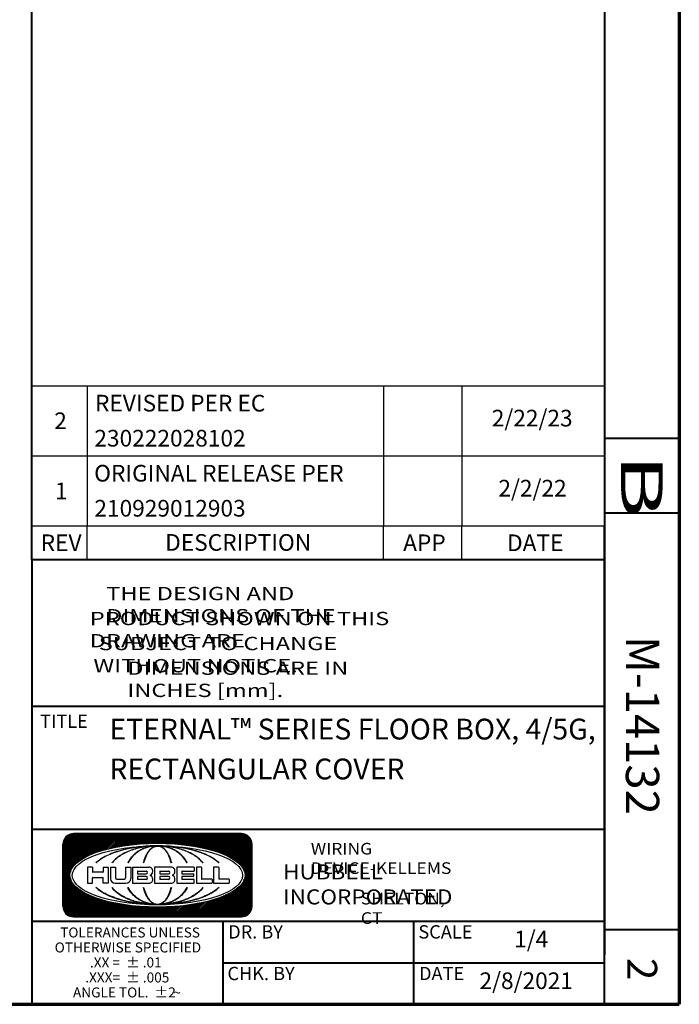
# Paper-space layout 'Layout1' of a CAD drawing. Units: inches. Extents: x 0 to 16.4, y 0 to 10.4.
# Drawn here: x 12.4 to 16.4, y 0 to 5.9 of the extents above; entities that cross this region are included whole.
import ezdxf

# ---------------------------------------------------------------- set-up
doc = ezdxf.new("R2010")
doc.units = ezdxf.units.IN
doc.header["$MEASUREMENT"] = 0
for name, color, linetype, lineweight in [('Border (ANSI)', 7, 'Continuous', 70), ('Hatch (ANSI)', 7, 'Continuous', 18), ('Symbol (ANSI)', 7, 'Continuous', 25), ('Title (ANSI)', 7, 'Continuous', 50)]:
    doc.layers.add(name, color=color, linetype=linetype, lineweight=lineweight)
doc.layers.add('Viewport1ForCustomObjects_0', color=7, linetype='Continuous')
doc.styles.get("Standard").update_dxf_attribs({"font": 'tahoma.ttf'})

# ---------------------------------------------------------------- blocks, each defined once
blk = doc.blocks.new('CustomObjectsInViewport1_0')
at = {"layer": 'Border (ANSI)', "lineweight": 40}
for p, q in [((12.7895, 2.9925), (12.7895, 10.6775)), ((16.2275, 10.6775), (16.2275, 0.62)), ((16.2275, 3.7225), (16.6775, 3.7225)), ((16.2275, 3.2725), (16.6775, 3.2725)), ((16.2275, 0.7725), (16.6775, 0.7725))]:
    blk.add_line(p, q, dxfattribs=at)
at = {"layer": 'Border (ANSI)'}
for p in [(16.6775, 10.6775), (0.3225, 0.3225)]:
    blk.add_line(p, (16.6775, 0.3225), dxfattribs=at)
at = {"layer": 'Hatch (ANSI)', "linetype": 'Continuous', "lineweight": 18}
for p, q in [((12.9758, 1.282), (13.0413, 1.3475)), ((12.9758, 1.2732), (13.0501, 1.3475)), ((12.9758, 1.2644), (13.059, 1.3475)), ((12.9758, 1.2555), (13.0678, 1.3475)), ((12.9758, 1.2467), (13.0766, 1.3475)), ((12.9758, 1.2378), (13.0855, 1.3475)), ((12.9758, 1.229), (13.0943, 1.3475)), ((12.9758, 1.2202), (13.1032, 1.3475)), ((12.9758, 1.2113), (13.112, 1.3475)), ((12.9758, 1.2025), (13.1208, 1.3475)), ((12.9758, 1.1937), (13.1297, 1.3475)), ((12.9758, 1.1848), (13.1385, 1.3475)), ((12.9758, 1.176), (13.1473, 1.3475)), ((12.9758, 1.1671), (13.1562, 1.3475)), ((12.9758, 1.1583), (13.165, 1.3475)), ((12.9758, 1.1495), (13.1739, 1.3475)), ((12.9758, 1.1406), (13.1827, 1.3475)), ((12.9758, 1.1318), (13.1915, 1.3475)), ((12.9758, 1.1229), (13.2004, 1.3475)), ((12.9758, 1.1141), (13.2092, 1.3475)), ((12.9758, 1.1053), (13.2181, 1.3475)), ((12.9758, 1.0964), (13.2269, 1.3475)), ((12.9758, 1.0876), (13.2357, 1.3475)), ((12.9776, 1.2927), (13.0306, 1.3457)), ((12.9798, 1.3037), (13.0196, 1.3435)), ((12.9915, 1.3243), (12.9991, 1.3318)), ((13.0925, 1.1955), (13.2446, 1.3475)), ((13.1093, 1.2034), (13.2534, 1.3475)), ((13.1262, 1.2114), (13.2622, 1.3475)), ((13.143, 1.2194), (13.2711, 1.3475)), ((13.1598, 1.2274), (13.2799, 1.3475)), ((13.1753, 1.234), (13.2888, 1.3475)), ((13.1876, 1.2375), (13.2976, 1.3475)), ((13.1998, 1.2409), (13.3064, 1.3475)), ((13.2121, 1.2443), (13.3153, 1.3475)), ((13.2244, 1.2477), (13.3241, 1.3475)), ((13.2366, 1.2512), (13.333, 1.3475)), ((13.2489, 1.2546), (13.3418, 1.3475)), ((13.2611, 1.258), (13.3506, 1.3475)), ((13.2734, 1.2614), (13.3595, 1.3475)), ((13.2849, 1.2641), (13.3683, 1.3475)), ((13.2953, 1.2657), (13.3772, 1.3475)), ((13.3057, 1.2673), (13.386, 1.3475)), ((13.3162, 1.2688), (13.3948, 1.3475)), ((13.3266, 1.2704), (13.4037, 1.3475)), ((13.337, 1.272), (13.4125, 1.3475)), ((13.3474, 1.2735), (13.4213, 1.3475)), ((13.3578, 1.2751), (13.4302, 1.3475)), ((13.3682, 1.2767), (13.439, 1.3475)), ((13.3786, 1.2782), (13.4479, 1.3475)), ((13.389, 1.2798), (13.4567, 1.3475)), ((13.3994, 1.2814), (13.4655, 1.3475)), ((13.4096, 1.2827), (13.4744, 1.3475)), ((13.4189, 1.2832), (13.4832, 1.3475)), ((13.4282, 1.2836), (13.4921, 1.3475)), ((13.4375, 1.2841), (13.5009, 1.3475)), ((13.4467, 1.2845), (13.5097, 1.3475)), ((13.456, 1.2849), (13.5186, 1.3475)), ((13.4653, 1.2854), (13.5274, 1.3475)), ((13.4746, 1.2858), (13.5363, 1.3475)), ((13.4839, 1.2863), (13.5451, 1.3475)), ((13.4932, 1.2867), (13.5539, 1.3475)), ((13.5024, 1.2872), (13.5628, 1.3475)), ((13.5117, 1.2876), (13.5716, 1.3475)), ((13.521, 1.2881), (13.5804, 1.3475)), ((13.5303, 1.2885), (13.5893, 1.3475)), ((13.5396, 1.289), (13.5981, 1.3475)), ((13.5484, 1.289), (13.607, 1.3475)), ((13.5569, 1.2885), (13.6158, 1.3475)), ((13.5653, 1.2881), (13.6246, 1.3475)), ((13.5737, 1.2877), (13.6335, 1.3475)), ((13.5822, 1.2873), (13.6423, 1.3475)), ((13.5906, 1.2869), (13.6512, 1.3475)), ((13.599, 1.2865), (13.66, 1.3475)), ((13.6075, 1.2861), (13.6688, 1.3475)), ((13.6159, 1.2857), (13.6777, 1.3475)), ((13.6243, 1.2853), (13.6865, 1.3475)), ((13.6328, 1.2849), (13.6954, 1.3475)), ((13.6412, 1.2845), (13.7042, 1.3475)), ((13.6496, 1.2841), (13.713, 1.3475)), ((13.6581, 1.2837), (13.7219, 1.3475)), ((13.6665, 1.2833), (13.7307, 1.3475)), ((13.6749, 1.2829), (13.7395, 1.3475)), ((13.6831, 1.2822), (13.7484, 1.3475)), ((13.6908, 1.281), (13.7572, 1.3475)), ((13.6985, 1.2799), (13.7661, 1.3475)), ((13.7061, 1.2787), (13.7749, 1.3475)), ((13.7138, 1.2776), (13.7837, 1.3475)), ((13.7215, 1.2764), (13.7926, 1.3475)), ((13.7292, 1.2753), (13.8014, 1.3475)), ((13.7369, 1.2741), (13.8103, 1.3475)), ((13.7445, 1.2729), (13.8191, 1.3475)), ((13.7522, 1.2718), (13.8279, 1.3475)), ((13.7599, 1.2706), (13.8368, 1.3475)), ((13.7676, 1.2695), (13.8456, 1.3475)), ((13.7753, 1.2683), (13.8545, 1.3475)), ((13.7829, 1.2672), (13.8633, 1.3475)), ((13.7906, 1.266), (13.8721, 1.3475)), ((13.7983, 1.2648), (13.881, 1.3475)), ((13.806, 1.2637), (13.8898, 1.3475)), ((13.813, 1.2619), (13.8986, 1.3475)), ((13.8199, 1.2599), (13.9075, 1.3475)), ((13.8268, 1.258), (13.9163, 1.3475)), ((13.8337, 1.2561), (13.9252, 1.3475)), ((13.8407, 1.2542), (13.934, 1.3475)), ((13.8476, 1.2522), (13.9428, 1.3475)), ((13.8545, 1.2503), (13.9517, 1.3475)), ((13.8614, 1.2484), (13.9605, 1.3475)), ((13.8683, 1.2464), (13.9694, 1.3475)), ((13.8752, 1.2445), (13.9782, 1.3475)), ((13.8821, 1.2426), (13.987, 1.3475)), ((13.889, 1.2406), (13.9959, 1.3475)), ((13.8959, 1.2387), (14.0047, 1.3475)), ((13.9028, 1.2368), (14.0136, 1.3475)), ((13.9097, 1.2349), (14.0224, 1.3475)), ((13.9166, 1.2329), (14.0312, 1.3475)), ((13.9226, 1.23), (14.0401, 1.3475)), ((13.9286, 1.2272), (14.0488, 1.3474)), ((13.9346, 1.2243), (14.0562, 1.3459)), ((13.9406, 1.2215), (14.0635, 1.3445)), ((13.9466, 1.2187), (14.0709, 1.343)), ((13.9526, 1.2158), (14.0767, 1.34)), ((13.9586, 1.213), (14.082, 1.3364)), ((13.9646, 1.2101), (14.0873, 1.3329)), ((13.9706, 1.2073), (14.0926, 1.3293)), ((13.9766, 1.2044), (14.0964, 1.3243)), ((13.9825, 1.2016), (14.1, 1.319)), ((13.9885, 1.1987), (14.1035, 1.3137)), ((13.9945, 1.1959), (14.1071, 1.3084)), ((14.0004, 1.1929), (14.1087, 1.3012)), ((14.0051, 1.1888), (14.1101, 1.2938)), ((14.0098, 1.1847), (14.1116, 1.2865)), ((14.0145, 1.1805), (14.1122, 1.2782)), ((14.0192, 1.1764), (14.1122, 1.2694)), ((14.0239, 1.1723), (14.1122, 1.2605)), ((14.0286, 1.1681), (14.1122, 1.2517)), ((14.0333, 1.164), (14.1122, 1.2428)), ((14.038, 1.1599), (14.1122, 1.234)), ((14.0427, 1.1557), (14.1122, 1.2252)), ((14.0474, 1.1516), (14.1122, 1.2163)), ((14.0522, 1.1475), (14.1122, 1.2075)), ((14.0547, 1.1412), (14.1122, 1.1986)), ((14.057, 1.1347), (14.1122, 1.1898)), ((12.9758, 1.0787), (13.0305, 1.1334)), ((14.0594, 1.1282), (14.1122, 1.181)), ((14.0617, 1.1217), (14.1122, 1.1721)), ((14.0641, 1.1152), (14.1122, 1.1633)), ((14.0641, 1.0799), (14.1122, 1.1279)), ((14.0664, 1.1087), (14.1122, 1.1545)), ((14.0688, 1.1022), (14.1122, 1.1456)), ((14.0691, 1.0937), (14.1122, 1.1368)), ((12.9758, 1.0699), (13.0255, 1.1196)), ((12.9758, 1.0611), (13.0205, 1.1057)), ((12.9758, 1.0522), (13.0185, 1.0949)), ((12.9758, 1.0434), (13.0208, 1.0884)), ((12.9758, 1.0346), (13.0232, 1.0819)), ((12.9758, 1.0257), (13.0255, 1.0754)), ((12.9758, 1.0169), (13.0279, 1.0689)), ((13.8583, 0.8475), (14.1122, 1.1014)), ((13.8671, 0.8475), (14.1122, 1.0926)), ((13.8759, 0.8475), (14.1122, 1.0837)), ((13.8848, 0.8475), (14.1122, 1.0749)), ((13.8936, 0.8475), (14.1122, 1.0661)), ((14.0541, 1.0522), (14.1122, 1.1103)), ((14.0591, 1.066), (14.1122, 1.1191)), ((12.9758, 1.008), (13.0302, 1.0624)), ((12.9758, 0.9992), (13.0325, 1.0559)), ((12.9758, 0.9904), (13.0349, 1.0494)), ((12.9758, 0.9815), (13.039, 1.0447)), ((12.9758, 0.9727), (13.0437, 1.0406)), ((12.9758, 0.9638), (13.0484, 1.0365)), ((12.9758, 0.955), (13.0532, 1.0323)), ((12.9758, 0.9462), (13.0579, 1.0282)), ((12.9758, 0.9373), (13.0626, 1.0241)), ((12.9758, 0.9285), (13.0673, 1.0199)), ((12.9758, 0.9196), (13.072, 1.0158)), ((12.9759, 0.9109), (13.0767, 1.0117)), ((12.9774, 0.9035), (13.0814, 1.0075)), ((13.8494, 0.8475), (14.03, 1.0281)), ((13.9025, 0.8475), (14.1122, 1.0572)), ((13.9113, 0.8475), (14.1122, 1.0484)), ((13.9201, 0.8475), (14.1122, 1.0395)), ((13.929, 0.8475), (14.1122, 1.0307)), ((13.9378, 0.8475), (14.1122, 1.0219)), ((13.9467, 0.8475), (14.1122, 1.013)), ((12.9789, 0.8962), (13.0861, 1.0034)), ((12.9803, 0.8888), (13.0915, 1)), ((12.9833, 0.883), (13.0975, 0.9972)), ((12.9869, 0.8777), (13.1035, 0.9943)), ((12.9904, 0.8724), (13.1095, 0.9915)), ((12.994, 0.8671), (13.1155, 0.9886)), ((12.999, 0.8633), (13.1215, 0.9858)), ((13.0043, 0.8597), (13.1275, 0.9829)), ((13.0096, 0.8562), (13.1335, 0.9801)), ((13.0149, 0.8526), (13.1395, 0.9773)), ((13.0221, 0.851), (13.1455, 0.9744)), ((13.0295, 0.8495), (13.1515, 0.9716)), ((13.0368, 0.8481), (13.1575, 0.9687)), ((13.0451, 0.8475), (13.1635, 0.9659)), ((13.0539, 0.8475), (13.1695, 0.963)), ((13.0628, 0.8475), (13.176, 0.9608)), ((13.0716, 0.8475), (13.1829, 0.9588)), ((13.0804, 0.8475), (13.1899, 0.9569)), ((13.0893, 0.8475), (13.1968, 0.955)), ((13.0981, 0.8475), (13.2037, 0.953)), ((13.107, 0.8475), (13.2106, 0.9511)), ((13.1158, 0.8475), (13.2175, 0.9492)), ((13.1246, 0.8475), (13.2244, 0.9473)), ((13.761, 0.8475), (13.8597, 0.9462)), ((13.7699, 0.8475), (13.872, 0.9496)), ((13.7787, 0.8475), (13.8842, 0.953)), ((13.7876, 0.8475), (13.8965, 0.9564)), ((13.7964, 0.8475), (13.9088, 0.9599)), ((13.8052, 0.8475), (13.9228, 0.9651)), ((13.8141, 0.8475), (13.9396, 0.973)), ((13.8229, 0.8475), (13.9564, 0.981)), ((13.8317, 0.8475), (13.9732, 0.989)), ((13.8406, 0.8475), (13.9901, 0.997)), ((13.9555, 0.8475), (14.1122, 1.0042)), ((13.9643, 0.8475), (14.1122, 0.9954)), ((13.9732, 0.8475), (14.1122, 0.9865)), ((13.982, 0.8475), (14.1122, 0.9777)), ((13.9908, 0.8475), (14.1122, 0.9688)), ((13.9997, 0.8475), (14.1122, 0.96)), ((14.0085, 0.8475), (14.1122, 0.9512)), ((13.1335, 0.8475), (13.2313, 0.9453)), ((13.1423, 0.8475), (13.2382, 0.9434)), ((13.1512, 0.8475), (13.2451, 0.9415)), ((13.16, 0.8475), (13.252, 0.9395)), ((13.1688, 0.8475), (13.2589, 0.9376)), ((13.1777, 0.8475), (13.2659, 0.9357)), ((13.1865, 0.8475), (13.2728, 0.9337)), ((13.1954, 0.8475), (13.2797, 0.9318)), ((13.2042, 0.8475), (13.2872, 0.9305)), ((13.213, 0.8475), (13.2949, 0.9294)), ((13.2219, 0.8475), (13.3026, 0.9282)), ((13.2307, 0.8475), (13.3103, 0.9271)), ((13.2395, 0.8475), (13.318, 0.9259)), ((13.2484, 0.8475), (13.3256, 0.9247)), ((13.2572, 0.8475), (13.3333, 0.9236)), ((13.2661, 0.8475), (13.341, 0.9224)), ((13.2749, 0.8475), (13.3487, 0.9213)), ((13.2837, 0.8475), (13.3564, 0.9201)), ((13.2926, 0.8475), (13.364, 0.919)), ((13.3014, 0.8475), (13.3717, 0.9178)), ((13.3103, 0.8475), (13.3794, 0.9166)), ((13.3191, 0.8475), (13.3871, 0.9155)), ((13.3279, 0.8475), (13.3948, 0.9143)), ((13.3368, 0.8475), (13.4024, 0.9132)), ((13.3456, 0.8475), (13.4104, 0.9122)), ((13.3545, 0.8475), (13.4188, 0.9118)), ((13.3633, 0.8475), (13.4272, 0.9114)), ((13.3721, 0.8475), (13.4357, 0.911)), ((13.381, 0.8475), (13.4441, 0.9106)), ((13.3898, 0.8475), (13.4525, 0.9102)), ((13.3986, 0.8475), (13.461, 0.9098)), ((13.4075, 0.8475), (13.4694, 0.9094)), ((13.4163, 0.8475), (13.4778, 0.909)), ((13.4252, 0.8475), (13.4863, 0.9086)), ((13.434, 0.8475), (13.4947, 0.9082)), ((13.4428, 0.8475), (13.5031, 0.9078)), ((13.4517, 0.8475), (13.5116, 0.9074)), ((13.4605, 0.8475), (13.52, 0.907)), ((13.4694, 0.8475), (13.5284, 0.9066)), ((13.4782, 0.8475), (13.5369, 0.9062)), ((13.487, 0.8475), (13.5454, 0.9059)), ((13.4959, 0.8475), (13.5547, 0.9063)), ((13.5047, 0.8475), (13.564, 0.9068)), ((13.5136, 0.8475), (13.5733, 0.9072)), ((13.5224, 0.8475), (13.5826, 0.9077)), ((13.5312, 0.8475), (13.5919, 0.9081)), ((13.5401, 0.8475), (13.6011, 0.9086)), ((13.5489, 0.8475), (13.6104, 0.909)), ((13.5577, 0.8475), (13.6197, 0.9095)), ((13.5666, 0.8475), (13.629, 0.9099)), ((13.5754, 0.8475), (13.6383, 0.9104)), ((13.5843, 0.8475), (13.6476, 0.9108)), ((13.5931, 0.8475), (13.6568, 0.9112)), ((13.6019, 0.8475), (13.6661, 0.9117)), ((13.6108, 0.8475), (13.6754, 0.9121)), ((13.6196, 0.8475), (13.6852, 0.9131)), ((13.6285, 0.8475), (13.6956, 0.9147)), ((13.6373, 0.8475), (13.706, 0.9163)), ((13.6461, 0.8475), (13.7165, 0.9178)), ((13.655, 0.8475), (13.7269, 0.9194)), ((13.6638, 0.8475), (13.7373, 0.921)), ((13.6726, 0.8475), (13.7477, 0.9225)), ((13.6815, 0.8475), (13.7581, 0.9241)), ((13.6903, 0.8475), (13.7685, 0.9257)), ((13.6992, 0.8475), (13.7789, 0.9272)), ((13.708, 0.8475), (13.7893, 0.9288)), ((13.7168, 0.8475), (13.7997, 0.9304)), ((13.7257, 0.8475), (13.8106, 0.9325)), ((13.7345, 0.8475), (13.8229, 0.9359)), ((13.7434, 0.8475), (13.8352, 0.9393)), ((13.7522, 0.8475), (13.8474, 0.9427)), ((14.0174, 0.8475), (14.1122, 0.9423)), ((14.0262, 0.8475), (14.1122, 0.9335)), ((14.035, 0.8475), (14.1122, 0.9246)), ((14.0439, 0.8475), (14.1122, 0.9158)), ((14.0538, 0.8486), (14.1111, 0.9059)), ((14.0649, 0.8508), (14.1089, 0.8948)), ((14.0804, 0.8575), (14.1022, 0.8793))]:
    blk.add_line(p, q, dxfattribs=at)
at = {"layer": 'Symbol (ANSI)'}
for p, q in [((12.7895, 4.0361), (12.7895, 3.1947)), ((12.7895, 4.0361), (16.2265, 4.0361)), ((13.1215, 4.0361), (13.1215, 3.1947)), ((14.9015, 4.0361), (14.9015, 3.1947)), ((15.3725, 4.0361), (15.3725, 3.1947)), ((16.2265, 4.0361), (16.2265, 3.1947)), ((12.7895, 3.6154), (16.2265, 3.6154)), ((12.7895, 2.9925), (12.7895, 3.1947)), ((12.7895, 3.1947), (16.2265, 3.1947)), ((13.1215, 2.9925), (13.1215, 3.1947)), ((14.9015, 2.9925), (14.9015, 3.1947)), ((15.3725, 2.9925), (15.3725, 3.1947)), ((16.2265, 2.9925), (16.2265, 3.1947)), ((12.7895, 2.9925), (16.2265, 2.9925))]:
    blk.add_line(p, q, dxfattribs=at)
at = {"layer": 'Title (ANSI)', "lineweight": 40}
for p, q in [((12.7895, 2.9925), (16.2275, 2.9925)), ((12.7895, 2.9925), (12.7895, 0.3225)), ((16.2275, 0.3247), (16.2275, 2.9925)), ((12.7895, 2.1125), (16.2275, 2.1125)), ((16.2275, 1.3725), (12.7895, 1.3725)), ((12.7895, 0.8225), (16.2275, 0.8225)), ((13.9355, 0.8225), (13.9355, 0.3225)), ((15.0815, 0.8225), (15.0815, 0.3225)), ((13.9355, 0.5725), (16.2275, 0.5725))]:
    blk.add_line(p, q, dxfattribs=at)
at = {"layer": 'Title (ANSI)', "color": 7, "linetype": 'Continuous', "lineweight": 25}
for p, q in [((14.0483, 1.3475), (13.0397, 1.3475)), ((12.9758, 0.9114), (12.9758, 1.2836)), ((14.1122, 0.9114), (14.1122, 1.2836)), ((13.1542, 1.1458), (13.1235, 1.1458)), ((13.1235, 1.1458), (13.1235, 1.0492)), ((13.1542, 1.1458), (13.1542, 1.1168)), ((13.2173, 1.1458), (13.248, 1.1458)), ((13.2173, 1.1458), (13.2173, 1.1168)), ((13.248, 1.1458), (13.248, 1.0492)), ((13.2616, 1.1458), (13.2923, 1.1458)), ((13.2616, 1.1458), (13.2616, 1.0776)), ((13.2923, 1.1458), (13.2923, 1.0818)), ((13.3525, 1.1458), (13.3525, 1.0818)), ((13.3525, 1.1458), (13.3832, 1.1458)), ((13.3832, 1.1458), (13.3832, 1.0776)), ((13.3934, 1.1458), (13.4929, 1.1458)), ((13.3934, 1.1458), (13.3934, 1.0492)), ((13.6264, 1.1458), (13.527, 1.1458)), ((13.527, 1.1458), (13.527, 1.0492)), ((13.7633, 1.1458), (13.6593, 1.1458)), ((13.6593, 1.1458), (13.6593, 1.0492)), ((13.765, 1.1441), (13.765, 1.1242)), ((13.7775, 1.1458), (13.7775, 1.0492)), ((13.8065, 1.1458), (13.7775, 1.1458)), ((13.8082, 1.1441), (13.8082, 1.0759)), ((13.8809, 1.1458), (13.8809, 1.0492)), ((13.9099, 1.1458), (13.8809, 1.1458)), ((13.9116, 1.1441), (13.9116, 1.0759)), ((13.1542, 1.0492), (13.1542, 1.0827)), ((13.2156, 1.1151), (13.1559, 1.1151)), ((13.1559, 1.0844), (13.2156, 1.0844)), ((13.2173, 1.0492), (13.2173, 1.0827)), ((13.2993, 1.0748), (13.3455, 1.0748)), ((13.4241, 1.1208), (13.4241, 1.1072)), ((13.4241, 1.0878), (13.4241, 1.0742)), ((13.4258, 1.1225), (13.4758, 1.1225)), ((13.4258, 1.1055), (13.4758, 1.1055)), ((13.4758, 1.0895), (13.4258, 1.0895)), ((13.4758, 1.0725), (13.4258, 1.0725)), ((13.5576, 1.1208), (13.5576, 1.1072)), ((13.5576, 1.0878), (13.5576, 1.0742)), ((13.5593, 1.1225), (13.6093, 1.1225)), ((13.5593, 1.1055), (13.6093, 1.1055)), ((13.6093, 1.0895), (13.5593, 1.0895)), ((13.6093, 1.0725), (13.5593, 1.0725)), ((13.69, 1.1208), (13.69, 1.1072)), ((13.69, 1.0878), (13.69, 1.0742)), ((13.6917, 1.1225), (13.7633, 1.1225)), ((13.6917, 1.1055), (13.7588, 1.1055)), ((13.7588, 1.0895), (13.6917, 1.0895)), ((13.7633, 1.0725), (13.6917, 1.0725)), ((13.7605, 1.1038), (13.7605, 1.0913)), ((13.765, 1.0509), (13.765, 1.0708)), ((13.8701, 1.0742), (13.8099, 1.0742)), ((13.8718, 1.0725), (13.8718, 1.0509)), ((13.9735, 1.0742), (13.9133, 1.0742)), ((13.9752, 1.0725), (13.9752, 1.0509)), ((13.1235, 1.0492), (13.1542, 1.0492)), ((13.248, 1.0492), (13.2173, 1.0492)), ((13.29, 1.0492), (13.3548, 1.0492)), ((13.3934, 1.0492), (13.4929, 1.0492)), ((13.527, 1.0492), (13.6264, 1.0492)), ((13.6593, 1.0492), (13.7633, 1.0492)), ((13.7775, 1.0492), (13.8701, 1.0492)), ((13.8809, 1.0492), (13.9735, 1.0492)), ((13.0397, 0.8475), (14.0483, 0.8475))]:
    blk.add_line(p, q, dxfattribs=at)
for centre, radius, start, end in [((13.0397, 1.2836), 0.0639, 90, 180), ((14.0483, 1.2836), 0.0639, 360, 90), ((13.4929, 1.1231), 0.0227, 356.41668, 90), ((13.6264, 1.1231), 0.0227, 356.41668, 90), ((13.7633, 1.1441), 0.0017, 360, 90), ((13.7633, 1.1242), 0.0017, 270, 0), ((13.8065, 1.1441), 0.0017, 360, 90), ((13.9099, 1.1441), 0.0017, 0, 90), ((13.1559, 1.1168), 0.0017, 180, 270), ((13.1559, 1.0827), 0.0017, 90, 180), ((13.2156, 1.1168), 0.0017, 270, 360), ((13.2156, 1.0827), 0.0017, 360, 90), ((13.29, 1.0776), 0.0284, 180, 270), ((13.2993, 1.0818), 0.00705, 180, 270), ((13.3455, 1.0818), 0.00705, 270, 0), ((13.3548, 1.0776), 0.0284, 270, 360), ((13.4258, 1.1208), 0.0017, 90, 180), ((13.4258, 1.1072), 0.0017, 180, 270), ((13.4258, 1.0878), 0.0017, 90, 180), ((13.4258, 1.0742), 0.0017, 180, 270), ((13.4758, 1.114), 0.00852, 270, 90), ((13.4758, 1.081), 0.00852, 270, 90), ((13.4929, 1.0719), 0.0227, 270, 3.58332), ((13.5018, 1.0975), 0.0017, 111.5289, 248.4711), ((13.4929, 1.1202), 0.0227, 291.5289, 3.58332), ((13.4929, 1.0748), 0.0227, 356.41668, 68.4711), ((13.5593, 1.1208), 0.0017, 90, 180), ((13.5593, 1.1072), 0.0017, 180, 270), ((13.5593, 1.0878), 0.0017, 90, 180), ((13.5593, 1.0742), 0.0017, 180, 270), ((13.6093, 1.114), 0.00852, 270, 90), ((13.6093, 1.081), 0.00852, 270, 90), ((13.6264, 1.0719), 0.0227, 270, 3.58332), ((13.6354, 1.0975), 0.0017, 111.5289, 248.4711), ((13.6264, 1.1202), 0.0227, 291.5289, 3.58332), ((13.6264, 1.0748), 0.0227, 356.41668, 68.4711), ((13.6917, 1.1208), 0.0017, 90, 180), ((13.6917, 1.1072), 0.0017, 180, 270), ((13.6917, 1.0878), 0.0017, 90, 180), ((13.6917, 1.0742), 0.0017, 180, 270), ((13.7588, 1.1038), 0.0017, 0, 90), ((13.7588, 1.1038), 0.0017, 360, 90), ((13.7588, 1.0913), 0.0017, 270, 0), ((13.7633, 1.0708), 0.0017, 0, 90), ((13.8099, 1.0759), 0.0017, 180, 270), ((13.8701, 1.0725), 0.0017, 360, 90), ((13.9133, 1.0759), 0.0017, 180, 270), ((13.9735, 1.0725), 0.0017, 360, 90), ((13.7633, 1.0509), 0.0017, 270, 360), ((13.8701, 1.0509), 0.0017, 270, 0), ((13.9735, 1.0509), 0.0017, 270, 360), ((13.0397, 0.9114), 0.0639, 180, 270), ((14.0483, 0.9114), 0.0639, 270, 0)]:
    blk.add_arc(centre, radius, start, end, dxfattribs=at)
at = {"layer": 'Title (ANSI)', "lineweight": 25}
blk.add_ellipse((13.544, 1.0975), major_axis=(-0.5265, 0), ratio=0.364043, dxfattribs=at)
at = {"layer": 'Title (ANSI)', "color": 7, "linetype": 'Continuous', "lineweight": 25}
blk.add_ellipse((13.5439, 1.0968), major_axis=(-0.5113, 0), ratio=0.346747, dxfattribs=at)
for major_axis, ratio, start_param, end_param in [((-0.4065, 0), 0.433324, 3.574327, 5.850451), ((-0.3015, 0), 0.584244, 3.574327, 5.850451), ((0.1965, 0), 0.896472, 0.432735, 2.708858), ((0, 0.1761), 0.519355, 5.145124, 7.421247), ((0.4065, 0), 0.433324, 3.574327, 5.850451), ((0.3015, 0), 0.584244, 3.574327, 5.850451), ((-0.1965, 0), 0.896472, 0.432735, 2.708858), ((0, 0.1761), 0.519355, 2.003531, 4.279654)]:
    blk.add_ellipse((13.544, 1.0975), major_axis=major_axis, ratio=ratio, start_param=start_param, end_param=end_param, dxfattribs=at)
for points, knots in [([(13.9134, 1.1718), (13.9043, 1.1794), (13.8848, 1.1956), (13.8495, 1.2151), (13.8085, 1.2326), (13.7622, 1.2474), (13.7115, 1.259), (13.6575, 1.2675), (13.6013, 1.2728), (13.5439, 1.2746), (13.4866, 1.273), (13.4304, 1.2678), (13.3766, 1.2591), (13.3261, 1.2472), (13.2798, 1.2324), (13.2388, 1.2149), (13.2033, 1.1956), (13.1838, 1.1794), (13.1746, 1.1718)], [0, 0, 0, 0, 0.090404, 0.192517, 0.305919, 0.42972, 0.562396, 0.7019, 0.846009, 0.992419, 1.138816, 1.282886, 1.421968, 1.554154, 1.677816, 1.791459, 1.893865, 1.984366, 1.984366, 1.984366, 1.984366]), ([(13.8172, 1.171), (13.8106, 1.1785), (13.7967, 1.1942), (13.7705, 1.2138), (13.7402, 1.2314), (13.7058, 1.2462), (13.6682, 1.2579), (13.6282, 1.2664), (13.5865, 1.2716), (13.544, 1.2735), (13.5014, 1.2718), (13.4598, 1.2667), (13.4198, 1.258), (13.3824, 1.246), (13.3481, 1.2312), (13.3177, 1.2137), (13.2914, 1.1942), (13.2774, 1.1785), (13.2708, 1.171)], [0, 0, 0, 0, 0.07635, 0.159056, 0.248098, 0.343118, 0.443334, 0.547631, 0.654708, 0.763169, 0.871601, 0.978643, 1.082707, 1.182644, 1.277578, 1.366733, 1.449564, 1.525947, 1.525947, 1.525947, 1.525947]), ([(13.7229, 1.1716), (13.7186, 1.1791), (13.7099, 1.1942), (13.6928, 1.2142), (13.6729, 1.2319), (13.6504, 1.247), (13.6256, 1.2588), (13.5993, 1.2674), (13.5719, 1.2727), (13.544, 1.2746), (13.516, 1.2729), (13.4886, 1.2677), (13.4624, 1.2589), (13.4378, 1.2468), (13.4153, 1.2318), (13.3954, 1.214), (13.3781, 1.1941), (13.3694, 1.1791), (13.3651, 1.1716)], [0, 0, 0, 0, 0.065589, 0.132147, 0.199724, 0.268309, 0.337768, 0.407997, 0.478784, 0.54983, 0.620836, 0.691583, 0.76178, 0.831211, 0.899777, 0.967356, 1.033882, 1.099435, 1.099435, 1.099435, 1.099435]), ([(13.7219, 1.1711), (13.7176, 1.1785), (13.709, 1.1935), (13.6919, 1.2134), (13.6722, 1.231), (13.6498, 1.246), (13.6252, 1.2578), (13.599, 1.2663), (13.5718, 1.2716), (13.544, 1.2734), (13.5162, 1.2718), (13.4889, 1.2666), (13.4628, 1.2578), (13.4384, 1.2458), (13.416, 1.2309), (13.3962, 1.2132), (13.379, 1.1935), (13.3704, 1.1785), (13.3661, 1.1711)], [0, 0, 0, 0, 0.065155, 0.131291, 0.198458, 0.266645, 0.335718, 0.40557, 0.475983, 0.546659, 0.617295, 0.687668, 0.757486, 0.826527, 0.894694, 0.961864, 1.027972, 1.093093, 1.093093, 1.093093, 1.093093]), ([(13.4604, 1.1715), (13.4624, 1.1789), (13.4662, 1.1932), (13.474, 1.2132), (13.4832, 1.2309), (13.4935, 1.2461), (13.5051, 1.2582), (13.5156, 1.2658), (13.5243, 1.27), (13.5308, 1.2722), (13.5374, 1.2736), (13.544, 1.2741), (13.5506, 1.2737), (13.5572, 1.2725), (13.5637, 1.2702), (13.5701, 1.2671), (13.5764, 1.2631), (13.5846, 1.2564), (13.5944, 1.2459), (13.6047, 1.2308), (13.6139, 1.2131), (13.6218, 1.1931), (13.6256, 1.1789), (13.6276, 1.1715)], [0, 0, 0, 0, 0.058026, 0.1126804, 0.1634516, 0.2099667, 0.2520651, 0.290287, 0.3082541, 0.3256313, 0.3425883, 0.3593155, 0.3760209, 0.392924, 0.4102491, 0.4282171, 0.4469895, 0.4666687, 0.5090094, 0.5555631, 0.6062402, 0.6607494, 0.7186954, 0.7186954, 0.7186954, 0.7186954]), ([(13.4615, 1.1712), (13.4635, 1.1786), (13.4672, 1.1928), (13.4751, 1.2127), (13.4841, 1.2303), (13.4944, 1.2453), (13.5058, 1.2573), (13.5162, 1.2648), (13.5247, 1.2689), (13.5311, 1.2711), (13.5375, 1.2725), (13.544, 1.273), (13.5505, 1.2726), (13.5569, 1.2713), (13.5633, 1.2692), (13.5696, 1.2661), (13.5757, 1.2622), (13.5838, 1.2556), (13.5935, 1.2452), (13.6038, 1.2302), (13.6129, 1.2126), (13.6208, 1.1928), (13.6245, 1.1786), (13.6265, 1.1712)], [0, 0, 0, 0, 0.0577675, 0.1121302, 0.1625619, 0.2086695, 0.250231, 0.2878011, 0.3054156, 0.3224322, 0.3390266, 0.3553944, 0.3717462, 0.3883015, 0.4052812, 0.4228999, 0.4413489, 0.4607387, 0.5025862, 0.5487416, 0.5990898, 0.6533167, 0.7110083, 0.7110083, 0.7110083, 0.7110083]), ([(13.9134, 1.0232), (13.9043, 1.0156), (13.8848, 0.9994), (13.8495, 0.9799), (13.8085, 0.9624), (13.7622, 0.9476), (13.7115, 0.936), (13.6575, 0.9275), (13.6013, 0.9222), (13.5439, 0.9204), (13.4866, 0.922), (13.4304, 0.9272), (13.3766, 0.9359), (13.3261, 0.9478), (13.2798, 0.9626), (13.2388, 0.9801), (13.2033, 0.9994), (13.1838, 1.0156), (13.1746, 1.0232)], [0, 0, 0, 0, 0.090404, 0.192517, 0.305919, 0.42972, 0.562396, 0.7019, 0.846009, 0.992419, 1.138816, 1.282886, 1.421968, 1.554154, 1.677816, 1.791459, 1.893865, 1.984366, 1.984366, 1.984366, 1.984366]), ([(13.9126, 1.0241), (13.9035, 1.0165), (13.8842, 1.0003), (13.849, 0.981), (13.8081, 0.9634), (13.7619, 0.9487), (13.7113, 0.9371), (13.6574, 0.9286), (13.6012, 0.9234), (13.5439, 0.9215), (13.4867, 0.9231), (13.4306, 0.9283), (13.3768, 0.937), (13.3264, 0.9489), (13.2802, 0.9637), (13.2393, 0.9811), (13.2039, 1.0003), (13.1845, 1.0165), (13.1754, 1.0241)], [0, 0, 0, 0, 0.089928, 0.191668, 0.304769, 0.42832, 0.560774, 0.700078, 0.844, 0.99023, 1.136448, 1.28033, 1.419214, 1.551195, 1.674621, 1.787968, 1.889989, 1.979994, 1.979994, 1.979994, 1.979994]), ([(13.8181, 1.0233), (13.8114, 1.0157), (13.7975, 1), (13.7711, 0.9802), (13.7407, 0.9626), (13.7062, 0.9477), (13.6685, 0.936), (13.6284, 0.9275), (13.5866, 0.9223), (13.544, 0.9204), (13.5013, 0.922), (13.4596, 0.9272), (13.4195, 0.9359), (13.382, 0.9479), (13.3476, 0.9628), (13.3171, 0.9804), (13.2906, 1), (13.2766, 1.0157), (13.2699, 1.0233)], [0, 0, 0, 0, 0.076834, 0.159956, 0.249359, 0.344696, 0.445197, 0.549756, 0.657082, 0.765784, 0.874458, 0.981748, 1.086084, 1.186312, 1.281564, 1.371077, 1.454319, 1.531186, 1.531186, 1.531186, 1.531186]), ([(13.8172, 1.024), (13.8106, 1.0165), (13.7967, 1.0008), (13.7705, 0.9812), (13.7402, 0.9636), (13.7058, 0.9488), (13.6682, 0.9371), (13.6282, 0.9286), (13.5865, 0.9234), (13.544, 0.9216), (13.5014, 0.9232), (13.4598, 0.9283), (13.4198, 0.937), (13.3824, 0.949), (13.3481, 0.9638), (13.3177, 0.9813), (13.2914, 1.0008), (13.2774, 1.0165), (13.2708, 1.024)], [0, 0, 0, 0, 0.07635, 0.159056, 0.248098, 0.343118, 0.443334, 0.547631, 0.654708, 0.763169, 0.871601, 0.978643, 1.082707, 1.182644, 1.277578, 1.366733, 1.449564, 1.525947, 1.525947, 1.525947, 1.525947]), ([(13.7229, 1.0234), (13.7186, 1.0159), (13.7099, 1.0008), (13.6928, 0.9808), (13.6729, 0.9631), (13.6504, 0.948), (13.6256, 0.9362), (13.5993, 0.9276), (13.5719, 0.9223), (13.544, 0.9204), (13.516, 0.9221), (13.4886, 0.9273), (13.4624, 0.9361), (13.4378, 0.9482), (13.4153, 0.9632), (13.3954, 0.981), (13.3781, 1.0009), (13.3694, 1.0159), (13.3651, 1.0234)], [0, 0, 0, 0, 0.065589, 0.132147, 0.199724, 0.268309, 0.337768, 0.407997, 0.478784, 0.54983, 0.620836, 0.691583, 0.76178, 0.831211, 0.899777, 0.967356, 1.033882, 1.099435, 1.099435, 1.099435, 1.099435]), ([(13.7219, 1.0239), (13.7176, 1.0165), (13.709, 1.0015), (13.6919, 0.9816), (13.6722, 0.964), (13.6498, 0.949), (13.6252, 0.9372), (13.599, 0.9287), (13.5718, 0.9234), (13.544, 0.9216), (13.5162, 0.9232), (13.4889, 0.9284), (13.4628, 0.9372), (13.4384, 0.9492), (13.416, 0.9641), (13.3962, 0.9818), (13.379, 1.0015), (13.3704, 1.0165), (13.3661, 1.0239)], [0, 0, 0, 0, 0.065155, 0.131291, 0.198458, 0.266645, 0.335718, 0.40557, 0.475983, 0.546659, 0.617295, 0.687668, 0.757486, 0.826527, 0.894694, 0.961864, 1.027972, 1.093093, 1.093093, 1.093093, 1.093093]), ([(13.6276, 1.0235), (13.6256, 1.0161), (13.6218, 1.0018), (13.614, 0.9818), (13.6048, 0.9641), (13.5945, 0.9489), (13.5829, 0.9368), (13.5724, 0.9292), (13.5637, 0.925), (13.5572, 0.9228), (13.5506, 0.9214), (13.544, 0.9209), (13.5374, 0.9213), (13.5308, 0.9225), (13.5243, 0.9248), (13.5179, 0.9279), (13.5116, 0.9319), (13.5034, 0.9386), (13.4936, 0.9491), (13.4833, 0.9642), (13.4741, 0.9819), (13.4662, 1.0019), (13.4624, 1.0161), (13.4604, 1.0235)], [0, 0, 0, 0, 0.058026, 0.1126804, 0.1634516, 0.2099667, 0.2520651, 0.290287, 0.3082541, 0.3256313, 0.3425883, 0.3593155, 0.3760209, 0.392924, 0.4102491, 0.4282171, 0.4469895, 0.4666687, 0.5090094, 0.5555631, 0.6062402, 0.6607494, 0.7186954, 0.7186954, 0.7186954, 0.7186954]), ([(13.6265, 1.0238), (13.6245, 1.0164), (13.6208, 1.0022), (13.6129, 0.9823), (13.6039, 0.9647), (13.5936, 0.9497), (13.5822, 0.9377), (13.5718, 0.9302), (13.5633, 0.9261), (13.5569, 0.9239), (13.5505, 0.9225), (13.544, 0.922), (13.5375, 0.9224), (13.5311, 0.9237), (13.5247, 0.9258), (13.5184, 0.9289), (13.5123, 0.9328), (13.5042, 0.9394), (13.4945, 0.9498), (13.4842, 0.9648), (13.4751, 0.9824), (13.4672, 1.0022), (13.4635, 1.0164), (13.4615, 1.0238)], [0, 0, 0, 0, 0.0577675, 0.1121302, 0.1625619, 0.2086695, 0.250231, 0.2878011, 0.3054156, 0.3224322, 0.3390266, 0.3553944, 0.3717462, 0.3883015, 0.4052812, 0.4228999, 0.4413489, 0.4607387, 0.5025862, 0.5487416, 0.5990898, 0.6533167, 0.7110083, 0.7110083, 0.7110083, 0.7110083])]:
    blk.add_open_spline(points, degree=3, knots=knots, dxfattribs=at)
at = {"layer": 'Border (ANSI)', "attachment_point": 1, "rotation": 270}
for s, insert, char_height in [('\\fTahoma|b0|i0;\\W1.75;B', (16.5775, 3.631), 0.25), ('\\fTahoma|b0|i0;\\W1.;M-14132', (16.5567, 2.5336), 0.2), ('\\fTahoma|b0|i0;\\W1.;2', (16.5444, 0.6021), 0.18)]:
    blk.add_mtext(s, dxfattribs=dict(at, insert=insert, char_height=char_height))
at = {"layer": 'Symbol (ANSI)', "char_height": 0.1, "attachment_point": 1}
for s, insert in [('\\fCalibri Light|b0|i0;\\W1.;REVISED PER EC ', (13.1689, 3.982)), ('\\fCalibri Light|b0|i0;\\W1.;2', (12.924, 3.8762)), ('\\fCalibri Light|b0|i0;\\W1.;2/22/23', (15.5513, 3.8923)), ('\\fCalibri Light|b0|i0;\\W1.;230222028102', (13.1649, 3.7716)), ('\\fCalibri Light|b0|i0;\\W1.;ORIGINAL RELEASE PER ', (13.1637, 3.5613)), ('\\fCalibri Light|b0|i0;\\W1.;1', (12.928, 3.4551)), ('\\fCalibri Light|b0|i0;\\W1.;2/2/22', (15.5912, 3.4715)), ('\\fCalibri Light|b0|i0;\\W1.;210929012903', (13.1649, 3.3509)), ('\\fTahoma|b0|i0;\\W1.;REV', (12.8426, 3.1436)), ('\\fTahoma|b0|i0;\\W1.;DESCRIPTION', (13.5901, 3.1457)), ('\\fTahoma|b0|i0;\\W1.;APP', (15.0193, 3.1436)), ('\\fTahoma|b0|i0;\\W1.;DATE', (15.6429, 3.1436))]:
    blk.add_mtext(s, dxfattribs=dict(at, insert=insert))
at = {"layer": 'Title (ANSI)', "attachment_point": 1}
for s, insert, char_height in [('\\fTahoma|b0|i0;\\W1.3;THE DESIGN AND DIMENSIONS OF THE', (13.236, 2.8289), 0.08), ('\\fTahoma|b0|i0;\\W1.3;PRODUCT SHOWN ON THIS DRAWING ARE', (13.1372, 2.6789), 0.08), ('\\fTahoma|b0|i0;\\W1.3; SUBJECT TO CHANGE WITHOUT NOTICE.', (13.1594, 2.5289), 0.08), ('\\fTahoma|b0|i0;\\W1.3;DIMENSIONS ARE IN INCHES [mm].', (13.3629, 2.3808), 0.08), ('\\fTahoma|b0|i0;\\W1.;TITLE', (12.8394, 2.0625), 0.08), ('\\fCalibri Light|b0|i0;\\W1.;ETERNAL™ SERIES FLOOR BOX, 4/5G, ', (13.255, 2.0375), 0.125), ('\\fCalibri Light|b0|i0;\\W1.;RECTANGULAR COVER', (13.255, 1.7981), 0.125), ('\\fTahoma|b0|i0;\\W1.1;WIRING DEVICE-KELLEMS', (14.4645, 1.2918), 0.07), ('\\fTahoma|b0|i0;\\W1.1;HUBBELL INCORPORATED', (14.2986, 1.1625), 0.09), ('\\fTahoma|b0|i0;\\W1.1;SHELTON, CT', (14.7651, 0.9921), 0.07), ('\\fTahoma|b0|i0;\\W1.;TOLERANCES UNLESS', (12.9596, 0.7838), 0.06), ('\\fTahoma|b0|i0;\\W1.;DR. BY', (13.9685, 0.7975), 0.08), ('\\fTahoma|b0|i0;\\W1.;SCALE', (15.1106, 0.7975), 0.08), ('\\fCalibri Light|b0|i0;\\W1.;1/4', (15.6858, 0.764), 0.1), ('\\fTahoma|b0|i0;\\W1.;OTHERWISE SPECIFIED', (12.9266, 0.6938), 0.06), ('\\fTahoma|b0|i0;\\W1.; .XX =  ± .01', (13.1201, 0.6037), 0.06), ('\\fTahoma|b0|i0;\\W1.;CHK. BY', (13.964, 0.5475), 0.08), ('\\fTahoma|b0|i0;\\W1.;DATE', (15.1145, 0.5475), 0.08), ('\\fTahoma|b0|i0;\\W1.;  .XXX=  ± .005', (13.0737, 0.5137), 0.06), ('\\fCalibri Light|b0|i0;\\W1.;2/8/2021', (15.4776, 0.514), 0.1), ('\\fTahoma|b0|i0;\\W1.;ANGLE TOL.  ±2', (13.0366, 0.4238), 0.06), ('\\fAIGDT|b0|i0;\\W1.;~', (13.639, 0.4225), 0.06)]:
    blk.add_mtext(s, dxfattribs=dict(at, insert=insert, char_height=char_height))

psp = doc.layouts.get("Layout1")

# ---------------------------------------------------------------- block references
at = {"layer": 'Viewport1ForCustomObjects_0'}
psp.add_blockref('CustomObjectsInViewport1_0', (-0.3225, -0.3225), dxfattribs=at)

doc.saveas('drawing.dxf')
